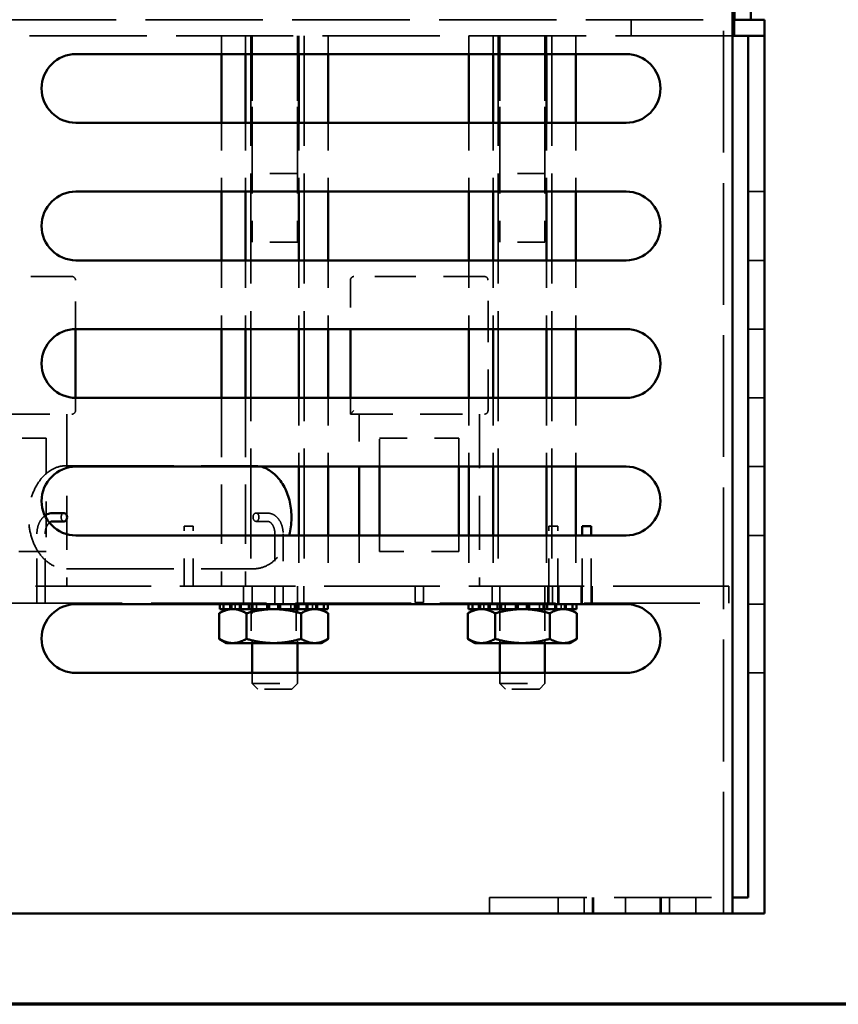
# Model space of a CAD drawing. Units: inches. Extents: x 1.1 to 49.5, y 0.6 to 38.5.
# Drawn here: x 20.6 to 23.6, y 1.1 to 4.7 of the extents above; entities that cross this region are included whole.
import ezdxf

# ---------------------------------------------------------------- set-up
doc = ezdxf.new("R2010")
doc.units = ezdxf.units.IN
doc.header["$LTSCALE"] = 2.3
doc.header["$MEASUREMENT"] = 0
doc.linetypes.add('DASHED', pattern=[0.2067, 0.1654, -0.0413])
doc.layers.get('0').update_dxf_attribs({"lineweight": 25})
for name, color, linetype, lineweight in [('Border (ANSI)', 7, 'Continuous', 70), ('Hidden (ANSI)', 7, 'DASHED', 35), ('Visible (ANSI)', 7, 'Continuous', 50)]:
    doc.layers.add(name, color=color, linetype=linetype, lineweight=lineweight)

# ---------------------------------------------------------------- blocks, each defined once
blk = doc.blocks.new('Borders Default Border')
at = {"layer": 'Border (ANSI)', "flags": 128}
blk.add_lwpolyline([(0.75, 0.5), (0.75, 16.5), (21.25, 16.5), (21.25, 0.5), (0.75, 0.5)], dxfattribs=at)

msp = doc.modelspace()

# ---------------------------------------------------------------- linework, layer by layer
at = {"layer": 'Hidden (ANSI)', "ltscale": 1.16396}
msp.add_line((23.1766, 1.4799), (23.1766, 4.8001), dxfattribs=at)
at = {"layer": 'Hidden (ANSI)', "ltscale": 1.122679}
msp.add_line((17.8727, 4.7299), (23.2101, 4.7299), dxfattribs=at)
at = {"layer": 'Hidden (ANSI)', "ltscale": 0.04876}
for p, q in [((22.8417, 4.7299), (22.8417, 4.6709)), ((23.2167, 4.7299), (23.2167, 4.6709)), ((23.2667, 4.1049), (23.3257, 4.1049)), ((23.2667, 3.8549), (23.3257, 3.8549)), ((23.2667, 3.6049), (23.3257, 3.6049)), ((21.8207, 3.3549), (21.8207, 3.2959)), ((23.2667, 3.3549), (23.3257, 3.3549)), ((23.2667, 3.1049), (23.3257, 3.1049)), ((21.9267, 2.7959), (21.9267, 2.8549)), ((22.2147, 2.8549), (22.2147, 2.7959)), ((23.2667, 2.8549), (23.3257, 2.8549)), ((23.2667, 2.6049), (23.3257, 2.6049)), ((23.2667, 2.3549), (23.3257, 2.3549)), ((22.3257, 1.4799), (22.3257, 1.5389)), ((22.5757, 1.4799), (22.5757, 1.5389)), ((22.6707, 1.4799), (22.6707, 1.5389)), ((22.7007, 1.4799), (22.7007, 1.5389)), ((22.7047, 1.4799), (22.7047, 1.5389)), ((22.8207, 1.4799), (22.8207, 1.5389)), ((22.9468, 1.4799), (22.9468, 1.5389)), ((22.9507, 1.4799), (22.9507, 1.5389)), ((22.9807, 1.4799), (22.9807, 1.5389)), ((23.0757, 1.4799), (23.0757, 1.5389))]:
    msp.add_line(p, q, dxfattribs=at)
at = {"layer": 'Hidden (ANSI)', "ltscale": 1.120155}
msp.add_line((23.2101, 4.6709), (17.8847, 4.6709), dxfattribs=at)
at = {"layer": 'Hidden (ANSI)', "ltscale": 0.054557}
for p, q in [((21.3514, 4.6709), (21.3514, 4.6049)), ((21.4389, 4.6709), (21.4389, 4.6049)), ((21.6333, 4.6709), (21.6333, 4.6049)), ((21.7401, 4.6709), (21.7401, 4.6049)), ((22.2514, 4.6709), (22.2514, 4.6049)), ((22.3389, 4.6709), (22.3389, 4.6049)), ((22.5333, 4.6709), (22.5333, 4.6049)), ((22.6401, 4.6709), (22.6401, 4.6049))]:
    msp.add_line(p, q, dxfattribs=at)
at = {"layer": 'Hidden (ANSI)', "ltscale": 1.051724}
for p, q in [((21.4582, 4.6709), (21.4582, 2.6709)), ((21.6526, 4.6709), (21.6526, 2.6709)), ((22.3582, 4.6709), (22.3582, 2.6709)), ((22.5526, 4.6709), (22.5526, 2.6709))]:
    msp.add_line(p, q, dxfattribs=at)
at = {"layer": 'Hidden (ANSI)', "ltscale": 0.413964}
for p, q in [((21.4637, 4.6709), (21.4637, 4.1709)), ((21.6277, 4.6709), (21.6277, 4.1709)), ((22.3637, 4.6709), (22.3637, 4.1709)), ((22.5277, 4.6709), (22.5277, 4.1709))]:
    msp.add_line(p, q, dxfattribs=at)
at = {"layer": 'Hidden (ANSI)', "ltscale": 0.620997}
for p, q in [((21.4637, 4.6709), (21.4637, 3.9209)), ((21.6277, 4.6709), (21.6277, 3.9209)), ((22.3637, 4.6709), (22.3637, 3.9209)), ((22.5277, 4.6709), (22.5277, 3.9209))]:
    msp.add_line(p, q, dxfattribs=at)
at = {"layer": 'Hidden (ANSI)', "ltscale": 0.206932}
for p, q in [((21.3514, 4.3549), (21.3514, 4.1049)), ((21.4389, 4.3549), (21.4389, 4.1049)), ((21.6333, 4.3549), (21.6333, 4.1049)), ((21.7401, 4.3549), (21.7401, 4.1049)), ((22.2514, 4.3549), (22.2514, 4.1049)), ((22.3389, 4.3549), (22.3389, 4.1049)), ((22.5333, 4.3549), (22.5333, 4.1049)), ((22.6401, 4.3549), (22.6401, 4.1049)), ((21.3514, 3.8549), (21.3514, 3.6049)), ((21.4389, 3.8549), (21.4389, 3.6049)), ((21.6333, 3.8549), (21.6333, 3.6049)), ((21.7401, 3.8549), (21.7401, 3.6049)), ((22.2514, 3.8549), (22.2514, 3.6049)), ((22.3389, 3.8549), (22.3389, 3.6049)), ((22.5333, 3.8549), (22.5333, 3.6049)), ((22.6401, 3.8549), (22.6401, 3.6049)), ((21.6333, 3.3549), (21.6333, 3.1049)), ((21.7401, 3.3549), (21.7401, 3.1049)), ((22.2514, 3.3549), (22.2514, 3.1049)), ((22.3389, 3.3549), (22.3389, 3.1049)), ((22.5333, 3.3549), (22.5333, 3.1049)), ((22.6401, 3.3549), (22.6401, 3.1049))]:
    msp.add_line(p, q, dxfattribs=at)
at = {"layer": 'Hidden (ANSI)', "ltscale": 0.213235}
for p, q in [((21.6277, 4.1709), (21.4637, 4.1709)), ((22.5277, 4.1709), (22.3637, 4.1709)), ((21.6277, 3.9209), (21.4637, 3.9209)), ((22.5277, 3.9209), (22.3637, 3.9209)), ((21.4637, 2.3159), (21.6277, 2.3159)), ((22.3637, 2.3159), (22.5277, 2.3159))]:
    msp.add_line(p, q, dxfattribs=at)
at = {"layer": 'Hidden (ANSI)', "ltscale": 0.393261}
for p, q in [((20.8082, 3.7959), (20.3332, 3.7959)), ((22.3082, 3.7959), (21.8332, 3.7959)), ((22.3207, 3.3084), (22.3207, 3.7834))]:
    msp.add_line(p, q, dxfattribs=at)
at = {"layer": 'Hidden (ANSI)', "ltscale": 0.147734}
msp.add_line((20.8207, 3.6049), (20.8207, 3.7834), dxfattribs=at)
at = {"layer": 'Hidden (ANSI)', "ltscale": 0.147721}
msp.add_line((21.8207, 3.7834), (21.8207, 3.6049), dxfattribs=at)
at = {"layer": 'Hidden (ANSI)', "ltscale": 0.038421}
msp.add_line((20.8207, 3.3084), (20.8207, 3.3549), dxfattribs=at)
at = {"layer": 'Hidden (ANSI)', "ltscale": 0.56634}
for p, q in [((21.3514, 3.3549), (21.3514, 2.6709)), ((21.4389, 3.3549), (21.4389, 2.6709))]:
    msp.add_line(p, q, dxfattribs=at)
at = {"layer": 'Hidden (ANSI)', "ltscale": 0.403613}
for p, q in [((20.3207, 3.2959), (20.8082, 3.2959)), ((21.8207, 3.2959), (22.3082, 3.2959))]:
    msp.add_line(p, q, dxfattribs=at)
at = {"layer": 'Hidden (ANSI)', "ltscale": 0.517481}
for p, q in [((20.7895, 3.2959), (20.7895, 2.6709)), ((20.7897, 3.2959), (20.7897, 2.6709)), ((22.2895, 3.2959), (22.2895, 2.6709)), ((22.2897, 3.2959), (22.2897, 2.6709))]:
    msp.add_line(p, q, dxfattribs=at)
at = {"layer": 'Hidden (ANSI)', "ltscale": 0.019673}
msp.add_line((21.8332, 3.3084), (21.8207, 3.2959), dxfattribs=at)
at = {"layer": 'Hidden (ANSI)', "ltscale": 0.158073}
for p, q in [((21.8517, 3.2959), (21.8517, 3.1049)), ((21.852, 3.2959), (21.852, 3.1049))]:
    msp.add_line(p, q, dxfattribs=at)
at = {"layer": 'Hidden (ANSI)', "ltscale": 0.238401}
for p, q in [((20.4267, 3.2084), (20.7147, 3.2084)), ((21.9267, 3.2084), (22.2147, 3.2084)), ((20.7147, 2.7959), (20.4267, 2.7959)), ((22.2147, 2.7959), (21.9267, 2.7959))]:
    msp.add_line(p, q, dxfattribs=at)
at = {"layer": 'Hidden (ANSI)', "ltscale": 0.341503}
msp.add_line((20.7147, 3.2084), (20.7147, 2.7959), dxfattribs=at)
at = {"layer": 'Hidden (ANSI)', "ltscale": 0.085611}
for p, q in [((21.9267, 3.1049), (21.9267, 3.2084)), ((22.2147, 3.2084), (22.2147, 3.1049))]:
    msp.add_line(p, q, dxfattribs=at)
at = {"layer": 'Hidden (ANSI)', "ltscale": 1.025431}
for p, q in [((20.7882, 3.1084), (21.4684, 3.1084)), ((20.7882, 2.7334), (21.4684, 2.7334))]:
    msp.add_line(p, q, dxfattribs=at)
at = {"layer": 'Hidden (ANSI)', "ltscale": 0.049588}
for p, q in [((21.4771, 2.9359), (21.5189, 2.9359)), ((21.4771, 2.9059), (21.5189, 2.9059)), ((22.0557, 2.6709), (22.0557, 2.6109)), ((22.056, 2.6709), (22.056, 2.6109)), ((22.0857, 2.6709), (22.0857, 2.6109)), ((22.086, 2.6709), (22.086, 2.6109))]:
    msp.add_line(p, q, dxfattribs=at)
at = {"layer": 'Hidden (ANSI)', "ltscale": 0.027228}
for p, q in [((21.2487, 2.8884), (21.2157, 2.8884)), ((22.5743, 2.8884), (22.5413, 2.8884))]:
    msp.add_line(p, q, dxfattribs=at)
at = {"layer": 'Hidden (ANSI)', "ltscale": 0.180018}
for p, q in [((21.2157, 2.6709), (21.2157, 2.8884)), ((21.2487, 2.6709), (21.2487, 2.8884)), ((22.5413, 2.6709), (22.5413, 2.8884)), ((22.5743, 2.6709), (22.5743, 2.8884))]:
    msp.add_line(p, q, dxfattribs=at)
at = {"layer": 'Hidden (ANSI)', "ltscale": 0.157245}
for p, q in [((20.6807, 2.6709), (20.6807, 2.8609)), ((20.7107, 2.6709), (20.7107, 2.8609)), ((21.5458, 2.8609), (21.5458, 2.6709)), ((21.5758, 2.8609), (21.5758, 2.6709))]:
    msp.add_line(p, q, dxfattribs=at)
at = {"layer": 'Hidden (ANSI)', "ltscale": 0.152276}
for p, q in [((21.6333, 2.8549), (21.6333, 2.6709)), ((21.7401, 2.8549), (21.7401, 2.6709)), ((21.8517, 2.8549), (21.8517, 2.6709)), ((21.852, 2.8549), (21.852, 2.6709)), ((22.2514, 2.8549), (22.2514, 2.6709)), ((22.3389, 2.8549), (22.3389, 2.6709)), ((22.5333, 2.8549), (22.5333, 2.6709)), ((22.6401, 2.8549), (22.6401, 2.6709)), ((22.6627, 2.6709), (22.6627, 2.8549)), ((22.6957, 2.6709), (22.6957, 2.8549))]:
    msp.add_line(p, q, dxfattribs=at)
at = {"layer": 'Hidden (ANSI)', "ltscale": 1.10431}
for p, q in [((23.1957, 2.6709), (17.9457, 2.6709)), ((17.9457, 2.6084), (23.1957, 2.6084))]:
    msp.add_line(p, q, dxfattribs=at)
at = {"layer": 'Hidden (ANSI)', "ltscale": 0.051658}
for p, q in [((20.6807, 2.6709), (20.6807, 2.6084)), ((20.7107, 2.6709), (20.7107, 2.6084)), ((21.4316, 2.6084), (21.4316, 2.6709)), ((21.5458, 2.6709), (21.5458, 2.6084)), ((21.5758, 2.6709), (21.5758, 2.6084)), ((21.6516, 2.6084), (21.6516, 2.6709)), ((22.3357, 2.6084), (22.3357, 2.6709)), ((22.5378, 2.6084), (22.5378, 2.6709)), ((22.5413, 2.6709), (22.5413, 2.6084)), ((22.5557, 2.6084), (22.5557, 2.6709)), ((22.5743, 2.6084), (22.5743, 2.6709)), ((22.5778, 2.6084), (22.5778, 2.6709)), ((22.6592, 2.6084), (22.6592, 2.6709)), ((22.6627, 2.6709), (22.6627, 2.6084)), ((22.6957, 2.6084), (22.6957, 2.6709)), ((22.6992, 2.6084), (22.6992, 2.6709)), ((23.1957, 2.6084), (23.1957, 2.6709))]:
    msp.add_line(p, q, dxfattribs=at)
at = {"layer": 'Hidden (ANSI)', "ltscale": 0.171719}
for p, q in [((21.4637, 2.6709), (21.4637, 2.4634)), ((21.6277, 2.6709), (21.6277, 2.4634)), ((22.3637, 2.6709), (22.3637, 2.4634)), ((22.5277, 2.6709), (22.5277, 2.4634))]:
    msp.add_line(p, q, dxfattribs=at)
at = {"layer": 'Hidden (ANSI)', "ltscale": 0.002798}
for p, q in [((21.3453, 2.6084), (21.3453, 2.6049)), ((21.3596, 2.6049), (21.3596, 2.6084)), ((21.3837, 2.6084), (21.3837, 2.6049)), ((21.4226, 2.6049), (21.4226, 2.6084)), ((21.451, 2.6084), (21.451, 2.6049)), ((21.4643, 2.6084), (21.4643, 2.6049)), ((21.5175, 2.6049), (21.5175, 2.6084)), ((21.5252, 2.6084), (21.5252, 2.6049)), ((21.558, 2.6084), (21.558, 2.6049)), ((21.5656, 2.6084), (21.5656, 2.6049)), ((21.6188, 2.6049), (21.6188, 2.6084)), ((21.6322, 2.6084), (21.6322, 2.6049)), ((21.6605, 2.6084), (21.6605, 2.6049)), ((21.6995, 2.6049), (21.6995, 2.6084)), ((21.7235, 2.6084), (21.7235, 2.6049)), ((21.7378, 2.6049), (21.7378, 2.6084)), ((22.2495, 2.6084), (22.2495, 2.6049)), ((22.2638, 2.6049), (22.2638, 2.6084)), ((22.2878, 2.6084), (22.2878, 2.6049)), ((22.3268, 2.6049), (22.3268, 2.6084)), ((22.3551, 2.6084), (22.3551, 2.6049)), ((22.3685, 2.6084), (22.3685, 2.6049)), ((22.4217, 2.6049), (22.4217, 2.6084)), ((22.4293, 2.6084), (22.4293, 2.6049)), ((22.4621, 2.6084), (22.4621, 2.6049)), ((22.4698, 2.6084), (22.4698, 2.6049)), ((22.523, 2.6049), (22.523, 2.6084)), ((22.5363, 2.6084), (22.5363, 2.6049)), ((22.5647, 2.6084), (22.5647, 2.6049)), ((22.6036, 2.6049), (22.6036, 2.6084)), ((22.6277, 2.6084), (22.6277, 2.6049)), ((22.642, 2.6049), (22.642, 2.6084))]:
    msp.add_line(p, q, dxfattribs=at)
at = {"layer": 'Hidden (ANSI)', "ltscale": 0.017687}
for p, q in [((21.3888, 2.6084), (21.3888, 2.5869)), ((21.401, 2.6084), (21.401, 2.5869)), ((21.4174, 2.6084), (21.4174, 2.5869)), ((21.4794, 2.6084), (21.4794, 2.5869)), ((21.6038, 2.6084), (21.6038, 2.5869)), ((21.6657, 2.6084), (21.6657, 2.5869)), ((21.6821, 2.6084), (21.6821, 2.5869)), ((21.6944, 2.6084), (21.6944, 2.5869)), ((22.2929, 2.6084), (22.2929, 2.5869)), ((22.3052, 2.6084), (22.3052, 2.5869)), ((22.3216, 2.6084), (22.3216, 2.5869)), ((22.3835, 2.6084), (22.3835, 2.5869)), ((22.5079, 2.6084), (22.5079, 2.5869)), ((22.5699, 2.6084), (22.5699, 2.5869)), ((22.5863, 2.6084), (22.5863, 2.5869)), ((22.5985, 2.6084), (22.5985, 2.5869))]:
    msp.add_line(p, q, dxfattribs=at)
at = {"layer": 'Hidden (ANSI)', "ltscale": 0.119961}
for p, q in [((21.4596, 2.6084), (21.4596, 2.4634)), ((21.6236, 2.6084), (21.6236, 2.4634)), ((22.3637, 2.6084), (22.3637, 2.4634)), ((22.5277, 2.6084), (22.5277, 2.4634))]:
    msp.add_line(p, q, dxfattribs=at)
at = {"layer": 'Hidden (ANSI)', "ltscale": 0.002171}
msp.add_line((22.056, 2.6109), (22.0557, 2.6109), dxfattribs=at)
at = {"layer": 'Hidden (ANSI)', "ltscale": 0.038925}
msp.add_line((22.086, 2.6109), (22.056, 2.6109), dxfattribs=at)
at = {"layer": 'Hidden (ANSI)', "ltscale": 0.032197}
for p, q in [((21.4637, 2.3549), (21.4637, 2.3159)), ((21.6277, 2.3549), (21.6277, 2.3159)), ((22.3637, 2.3549), (22.3637, 2.3159)), ((22.5277, 2.3549), (22.5277, 2.3159))]:
    msp.add_line(p, q, dxfattribs=at)
at = {"layer": 'Hidden (ANSI)', "ltscale": 0.023323}
for p, q in [((21.4837, 2.2959), (21.4637, 2.3159)), ((21.6077, 2.2959), (21.6277, 2.3159)), ((22.3837, 2.2959), (22.3637, 2.3159)), ((22.5077, 2.2959), (22.5277, 2.3159))]:
    msp.add_line(p, q, dxfattribs=at)
at = {"layer": 'Hidden (ANSI)', "ltscale": 0.161202}
for p, q in [((21.6077, 2.2959), (21.4837, 2.2959)), ((22.5077, 2.2959), (22.3837, 2.2959))]:
    msp.add_line(p, q, dxfattribs=at)
at = {"layer": 'Hidden (ANSI)', "ltscale": 0.930071}
msp.add_line((22.3257, 1.5389), (23.2101, 1.5389), dxfattribs=at)
at = {"layer": 'Hidden (ANSI)', "ltscale": 0.01616}
for centre in [(20.8082, 3.7834), (22.3082, 3.7834)]:
    msp.add_arc(centre, 0.0125, 0, 90, dxfattribs=at)
at = {"layer": 'Hidden (ANSI)', "ltscale": 0.019673}
for centre, start, end in [((21.8332, 3.7834), 90, 180), ((20.8082, 3.3084), 270, 0), ((22.3082, 3.3084), 270, 0)]:
    msp.add_arc(centre, 0.0125, start, end, dxfattribs=at)
at = {"layer": 'Hidden (ANSI)', "ltscale": 0.038925}
msp.add_ellipse((20.7795, 2.9209), major_axis=(0, -0.015), ratio=0.716459, start_param=3.141593, end_param=6.283185, dxfattribs=at)
at = {"layer": 'Hidden (ANSI)', "ltscale": 0.077949}
msp.add_ellipse((21.4771, 2.9209), major_axis=(0, 0.015), ratio=0.716459, dxfattribs=at)
at = {"layer": 'Hidden (ANSI)', "ltscale": 0.482887}
msp.add_open_spline([(20.7882, 3.1084), (20.7738, 3.1084), (20.7595, 3.1053), (20.7321, 3.0935), (20.7191, 3.0845), (20.6955, 3.0615), (20.685, 3.0472), (20.6678, 3.0147), (20.6611, 2.9965), (20.6522, 2.9582), (20.6501, 2.9381), (20.6505, 2.8979), (20.6531, 2.8779), (20.6629, 2.8399), (20.67, 2.8219), (20.6882, 2.7899), (20.6993, 2.7759), (20.7242, 2.7535), (20.738, 2.745), (20.7641, 2.7356), (20.7761, 2.7334), (20.7882, 2.7334)], degree=3, knots=[4.712389, 4.712389, 4.712389, 4.712389, 5.013998, 5.013998, 5.323279, 5.323279, 5.644625, 5.644625, 5.971426, 5.971426, 6.299123, 6.299123, 6.626787, 6.626787, 6.954474, 6.954474, 7.281013, 7.281013, 7.601192, 7.601192, 7.853982, 7.853982, 7.853982, 7.853982], dxfattribs=at)
at = {"layer": 'Hidden (ANSI)', "ltscale": 0.029131}
msp.add_open_spline([(21.495, 3.1049), (21.4863, 3.1072), (21.4773, 3.1084), (21.4684, 3.1084)], degree=3, dxfattribs=at)
at = {"layer": 'Hidden (ANSI)', "ltscale": 0.094838}
msp.add_open_spline([(21.5189, 2.9359), (21.5246, 2.9359), (21.5303, 2.9348), (21.5412, 2.9305), (21.5464, 2.9272), (21.556, 2.9187), (21.5603, 2.9133), (21.5674, 2.9013), (21.5701, 2.8947), (21.5741, 2.8808), (21.5753, 2.8735), (21.5758, 2.8644), (21.5758, 2.8626), (21.5758, 2.8609)], degree=3, knots=[0, 0, 0, 0, 0.269774, 0.269774, 0.55443, 0.55443, 0.868589, 0.868589, 1.182749, 1.182749, 1.496908, 1.496908, 1.570796, 1.570796, 1.570796, 1.570796], dxfattribs=at)
at = {"layer": 'Hidden (ANSI)', "ltscale": 0.065252}
msp.add_open_spline([(20.6807, 2.8609), (20.6807, 2.8683), (20.6816, 2.8757), (20.6848, 2.8899), (20.6872, 2.8967), (20.6935, 2.9092), (20.6975, 2.915), (20.7045, 2.9223), (20.707, 2.9245), (20.7097, 2.9265)], degree=3, knots=[4.712389, 4.712389, 4.712389, 4.712389, 5.026548, 5.026548, 5.340708, 5.340708, 5.654867, 5.654867, 5.811733, 5.811733, 5.811733, 5.811733], dxfattribs=at)
at = {"layer": 'Hidden (ANSI)', "ltscale": 0.041578}
msp.add_open_spline([(20.7107, 2.8609), (20.7107, 2.8657), (20.7112, 2.8704), (20.7131, 2.8794), (20.7144, 2.8836), (20.7178, 2.891), (20.7198, 2.8942), (20.7232, 2.8985), (20.7245, 2.8998), (20.7258, 2.901)], degree=3, knots=[4.712389, 4.712389, 4.712389, 4.712389, 4.999783, 4.999783, 5.285941, 5.285941, 5.570048, 5.570048, 5.741827, 5.741827, 5.741827, 5.741827], dxfattribs=at)
at = {"layer": 'Hidden (ANSI)', "ltscale": 0.06293}
msp.add_open_spline([(21.5189, 2.9059), (21.5211, 2.9059), (21.5232, 2.9055), (21.5279, 2.9033), (21.5303, 2.9016), (21.535, 2.8967), (21.5372, 2.8937), (21.5409, 2.8867), (21.5424, 2.8827), (21.5447, 2.8741), (21.5454, 2.8695), (21.5458, 2.8635), (21.5458, 2.8622), (21.5458, 2.8609)], degree=3, knots=[0, 0, 0, 0, 0.314159, 0.314159, 0.628319, 0.628319, 0.923072, 0.923072, 1.207215, 1.207215, 1.492748, 1.492748, 1.570796, 1.570796, 1.570796, 1.570796], dxfattribs=at)
at = {"layer": 'Hidden (ANSI)', "ltscale": 0.185554}
msp.add_open_spline([(21.4684, 2.7334), (21.4827, 2.7334), (21.4971, 2.7365), (21.5245, 2.7484), (21.5375, 2.7573), (21.561, 2.7804), (21.5715, 2.7947), (21.5873, 2.8244), (21.5932, 2.8393), (21.5975, 2.8549)], degree=3, knots=[1.570796, 1.570796, 1.570796, 1.570796, 1.872406, 1.872406, 2.181687, 2.181687, 2.503033, 2.503033, 2.775242, 2.775242, 2.775242, 2.775242], dxfattribs=at)
at = {"layer": 'Visible (ANSI)'}
for p, q in [((23.2101, 1.4799), (23.2101, 4.7994)), ((23.2167, 4.7299), (23.2167, 4.7994)), ((23.2757, 4.7299), (23.2757, 4.7994)), ((23.2101, 4.7299), (23.3257, 4.7299)), ((23.3257, 4.7299), (23.3257, 4.6709)), ((23.2667, 4.6709), (23.2101, 4.6709)), ((23.2667, 1.5389), (23.2667, 4.6709)), ((23.3257, 4.6709), (23.2667, 4.6709)), ((23.3257, 4.6709), (23.3257, 1.4799)), ((20.8227, 4.6049), (22.8227, 4.6049)), ((21.3514, 4.6049), (21.3514, 4.3549)), ((21.4389, 4.6049), (21.4389, 4.3549)), ((21.6333, 4.6049), (21.6333, 4.3549)), ((21.7401, 4.6049), (21.7401, 4.3549)), ((22.2514, 4.6049), (22.2514, 4.3549)), ((22.3389, 4.6049), (22.3389, 4.3549)), ((22.5333, 4.6049), (22.5333, 4.3549)), ((22.6401, 4.6049), (22.6401, 4.3549)), ((22.8227, 4.3549), (20.8227, 4.3549)), ((20.8227, 4.1049), (22.8227, 4.1049)), ((21.3514, 4.1049), (21.3514, 3.8549)), ((21.4389, 4.1049), (21.4389, 3.8549)), ((21.6333, 4.1049), (21.6333, 3.8549)), ((21.7401, 4.1049), (21.7401, 3.8549)), ((22.2514, 4.1049), (22.2514, 3.8549)), ((22.3389, 4.1049), (22.3389, 3.8549)), ((22.5333, 4.1049), (22.5333, 3.8549)), ((22.6401, 4.1049), (22.6401, 3.8549)), ((22.8227, 3.8549), (20.8227, 3.8549)), ((20.8207, 3.3549), (20.8207, 3.6049)), ((20.8227, 3.6049), (22.8227, 3.6049)), ((21.3514, 3.6049), (21.3514, 3.3549)), ((21.4389, 3.6049), (21.4389, 3.3549)), ((21.6333, 3.6049), (21.6333, 3.3549)), ((21.7401, 3.6049), (21.7401, 3.3549)), ((21.8207, 3.6049), (21.8207, 3.3549)), ((22.2514, 3.6049), (22.2514, 3.3549)), ((22.3389, 3.6049), (22.3389, 3.3549)), ((22.5333, 3.6049), (22.5333, 3.3549)), ((22.6401, 3.6049), (22.6401, 3.3549)), ((22.8227, 3.3549), (20.8227, 3.3549)), ((20.8227, 3.1049), (22.8227, 3.1049)), ((21.6333, 3.1049), (21.6333, 2.8549)), ((21.7401, 3.1049), (21.7401, 2.8549)), ((21.8517, 3.1049), (21.8517, 2.8549)), ((21.852, 3.1049), (21.852, 2.8549)), ((21.9267, 2.8549), (21.9267, 3.1049)), ((22.2147, 3.1049), (22.2147, 2.8549)), ((22.2514, 3.1049), (22.2514, 2.8549)), ((22.3389, 3.1049), (22.3389, 2.8549)), ((22.5333, 3.1049), (22.5333, 2.8549)), ((22.6401, 3.1049), (22.6401, 2.8549)), ((20.7376, 2.9359), (20.7795, 2.9359)), ((20.7376, 2.9059), (20.7795, 2.9059)), ((22.6957, 2.8884), (22.6627, 2.8884)), ((22.6627, 2.8549), (22.6627, 2.8884)), ((22.6957, 2.8549), (22.6957, 2.8884)), ((22.8227, 2.8549), (20.8227, 2.8549)), ((20.8227, 2.6049), (22.8227, 2.6049)), ((21.3697, 2.5869), (21.3431, 2.5716)), ((21.3453, 2.6049), (21.3453, 2.5869)), ((21.3453, 2.5869), (21.3596, 2.5869)), ((21.3596, 2.5869), (21.3596, 2.6049)), ((21.3837, 2.5869), (21.3596, 2.5869)), ((21.3837, 2.6049), (21.3837, 2.5869)), ((21.3837, 2.5869), (21.4226, 2.5869)), ((21.4226, 2.5869), (21.4226, 2.6049)), ((21.4392, 2.5869), (21.4226, 2.5869)), ((21.4643, 2.5869), (21.4392, 2.5869)), ((21.451, 2.6049), (21.451, 2.5869)), ((21.4643, 2.6049), (21.4643, 2.5869)), ((21.4643, 2.5869), (21.5175, 2.5869)), ((21.5175, 2.5869), (21.5175, 2.6049)), ((21.522, 2.5869), (21.5175, 2.5869)), ((21.5416, 2.5869), (21.522, 2.5869)), ((21.5252, 2.6049), (21.5252, 2.5869)), ((21.5611, 2.5869), (21.5416, 2.5869)), ((21.558, 2.6049), (21.558, 2.5869)), ((21.5656, 2.5869), (21.5611, 2.5869)), ((21.5656, 2.6049), (21.5656, 2.5869)), ((21.5656, 2.5869), (21.6188, 2.5869)), ((21.6188, 2.5869), (21.6188, 2.6049)), ((21.6439, 2.5869), (21.6188, 2.5869)), ((21.6322, 2.6049), (21.6322, 2.5869)), ((21.6605, 2.5869), (21.6439, 2.5869)), ((21.6605, 2.6049), (21.6605, 2.5869)), ((21.6605, 2.5869), (21.6995, 2.5869)), ((21.6995, 2.5869), (21.6995, 2.6049)), ((21.7235, 2.5869), (21.6995, 2.5869)), ((21.7135, 2.5869), (21.7401, 2.5716)), ((21.7235, 2.6049), (21.7235, 2.5869)), ((21.7235, 2.5869), (21.7378, 2.5869)), ((21.7378, 2.5869), (21.7378, 2.6049)), ((22.2738, 2.5869), (22.2472, 2.5716)), ((22.2495, 2.6049), (22.2495, 2.5869)), ((22.2495, 2.5869), (22.2638, 2.5869)), ((22.2638, 2.5869), (22.2638, 2.6049)), ((22.2878, 2.5869), (22.2638, 2.5869)), ((22.2878, 2.6049), (22.2878, 2.5869)), ((22.2878, 2.5869), (22.3268, 2.5869)), ((22.3268, 2.5869), (22.3268, 2.6049)), ((22.3434, 2.5869), (22.3268, 2.5869)), ((22.3685, 2.5869), (22.3434, 2.5869)), ((22.3551, 2.6049), (22.3551, 2.5869)), ((22.3685, 2.6049), (22.3685, 2.5869)), ((22.3685, 2.5869), (22.4217, 2.5869)), ((22.4217, 2.5869), (22.4217, 2.6049)), ((22.4262, 2.5869), (22.4217, 2.5869)), ((22.4457, 2.5869), (22.4262, 2.5869)), ((22.4293, 2.6049), (22.4293, 2.5869)), ((22.4653, 2.5869), (22.4457, 2.5869)), ((22.4621, 2.6049), (22.4621, 2.5869)), ((22.4698, 2.5869), (22.4653, 2.5869)), ((22.4698, 2.6049), (22.4698, 2.5869)), ((22.4698, 2.5869), (22.523, 2.5869)), ((22.523, 2.5869), (22.523, 2.6049)), ((22.5481, 2.5869), (22.523, 2.5869)), ((22.5363, 2.6049), (22.5363, 2.5869)), ((22.5647, 2.5869), (22.5481, 2.5869)), ((22.5647, 2.6049), (22.5647, 2.5869)), ((22.5647, 2.5869), (22.6036, 2.5869)), ((22.6036, 2.5869), (22.6036, 2.6049)), ((22.6277, 2.5869), (22.6036, 2.5869)), ((22.6176, 2.5869), (22.6442, 2.5716)), ((22.6277, 2.6049), (22.6277, 2.5869)), ((22.6277, 2.5869), (22.642, 2.5869)), ((22.642, 2.5869), (22.642, 2.6049)), ((21.3431, 2.4788), (21.3431, 2.5716)), ((21.4423, 2.4788), (21.4423, 2.5716)), ((21.6408, 2.4788), (21.6408, 2.5716)), ((21.7401, 2.4788), (21.7401, 2.5716)), ((22.2472, 2.4788), (22.2472, 2.5716)), ((22.3465, 2.4788), (22.3465, 2.5716)), ((22.545, 2.4788), (22.545, 2.5716)), ((22.6442, 2.4788), (22.6442, 2.5716)), ((21.3697, 2.4634), (21.3431, 2.4788)), ((21.7135, 2.4634), (21.7401, 2.4788)), ((22.2738, 2.4634), (22.2472, 2.4788)), ((22.6176, 2.4634), (22.6442, 2.4788)), ((21.3697, 2.4634), (21.3927, 2.4634)), ((21.3927, 2.4634), (21.5416, 2.4634)), ((21.4637, 2.4634), (21.4637, 2.3549)), ((21.5416, 2.4634), (21.6904, 2.4634)), ((21.6277, 2.4634), (21.6277, 2.3549)), ((21.6904, 2.4634), (21.7135, 2.4634)), ((22.2738, 2.4634), (22.2969, 2.4634)), ((22.2969, 2.4634), (22.4457, 2.4634)), ((22.3637, 2.4634), (22.3637, 2.3549)), ((22.4457, 2.4634), (22.5946, 2.4634)), ((22.5277, 2.4634), (22.5277, 2.3549)), ((22.5946, 2.4634), (22.6176, 2.4634)), ((22.8227, 2.3549), (20.8227, 2.3549)), ((23.2101, 1.5389), (23.2667, 1.5389)), ((17.8727, 1.4799), (23.2101, 1.4799)), ((23.3257, 1.4799), (23.2101, 1.4799))]:
    msp.add_line(p, q, dxfattribs=at)
for centre, start, end in [((20.8227, 4.4799), 90, 270), ((22.8227, 4.4799), 270, 90), ((20.8227, 3.9799), 90, 270), ((22.8227, 3.9799), 270, 90), ((20.8227, 3.4799), 90, 270), ((22.8227, 3.4799), 270, 90), ((20.8227, 2.9799), 90, 270), ((22.8227, 2.9799), 270, 90), ((20.8227, 2.4799), 90, 270), ((22.8227, 2.4799), 270, 90)]:
    msp.add_arc(centre, 0.125, start, end, dxfattribs=at)
msp.add_ellipse((20.7795, 2.9209), major_axis=(0, 0.015), ratio=0.716459, start_param=3.141593, end_param=6.283185, dxfattribs=at)
for points, knots in [([(21.5975, 2.8549), (21.5983, 2.8581), (21.5991, 2.8612), (21.6043, 2.8836), (21.6065, 2.9038), (21.606, 2.9439), (21.6034, 2.964), (21.5937, 3.002), (21.5865, 3.0199), (21.5683, 3.0519), (21.5573, 3.0659), (21.5324, 3.0884), (21.5186, 3.0968), (21.501, 3.1032), (21.498, 3.1041), (21.495, 3.1049)], [2.775242, 2.775242, 2.775242, 2.775242, 2.829833, 2.829833, 3.15753, 3.15753, 3.485194, 3.485194, 3.812881, 3.812881, 4.139421, 4.139421, 4.459599, 4.459599, 4.524448, 4.524448, 4.524448, 4.524448]), ([(20.7097, 2.9265), (20.7124, 2.9285), (20.7153, 2.9302), (20.7239, 2.9342), (20.7299, 2.9357), (20.7366, 2.9359), (20.7371, 2.9359), (20.7376, 2.9359)], [5.8117328, 5.8117328, 5.8117328, 5.8117328, 5.969026, 5.969026, 6.2583571, 6.2583571, 6.2831853, 6.2831853, 6.2831853, 6.2831853]), ([(20.7258, 2.901), (20.7267, 2.9017), (20.7276, 2.9024), (20.7309, 2.9046), (20.7332, 2.9054), (20.7361, 2.9059), (20.7369, 2.9059), (20.7376, 2.9059)], [5.7418274, 5.7418274, 5.7418274, 5.7418274, 5.859034, 5.859034, 6.1731932, 6.1731932, 6.2831853, 6.2831853, 6.2831853, 6.2831853])]:
    msp.add_open_spline(points, degree=3, knots=knots, dxfattribs=at)
for points, weights in [([(21.3927, 2.5869), (21.3697, 2.5869), (21.3431, 2.5716)], [1, 1.0930923738, 1.10906450004]), ([(21.4423, 2.5716), (21.4157, 2.5869), (21.3927, 2.5869)], [1.10906450004, 1.0930923738, 1]), ([(21.5416, 2.5869), (21.4955, 2.5869), (21.4423, 2.5716)], [1, 1.0930923738, 1.10906450004]), ([(21.6408, 2.5716), (21.5876, 2.5869), (21.5416, 2.5869)], [1.10906450004, 1.0930923738, 1]), ([(21.6904, 2.5869), (21.6674, 2.5869), (21.6408, 2.5716)], [1, 1.0930923738, 1.10906450004]), ([(21.7401, 2.5716), (21.7135, 2.5869), (21.6904, 2.5869)], [1.10906450004, 1.0930923738, 1]), ([(22.2969, 2.5869), (22.2738, 2.5869), (22.2472, 2.5716)], [1, 1.0930923738, 1.10906450004]), ([(22.3465, 2.5716), (22.3199, 2.5869), (22.2969, 2.5869)], [1.10906450004, 1.0930923738, 1]), ([(22.4457, 2.5869), (22.3997, 2.5869), (22.3465, 2.5716)], [1, 1.0930923738, 1.10906450004]), ([(22.545, 2.5716), (22.4918, 2.5869), (22.4457, 2.5869)], [1.10906450004, 1.0930923738, 1]), ([(22.5946, 2.5869), (22.5716, 2.5869), (22.545, 2.5716)], [1, 1.0930923738, 1.10906450004]), ([(22.6442, 2.5716), (22.6176, 2.5869), (22.5946, 2.5869)], [1.10906450004, 1.0930923738, 1]), ([(21.3431, 2.4788), (21.3697, 2.4634), (21.3927, 2.4634)], [1.10906450004, 1.0930923738, 1]), ([(21.3927, 2.4634), (21.4157, 2.4634), (21.4423, 2.4788)], [1, 1.0930923738, 1.10906450004]), ([(21.4423, 2.4788), (21.4955, 2.4634), (21.5416, 2.4634)], [1.10906450004, 1.0930923738, 1]), ([(21.5416, 2.4634), (21.5876, 2.4634), (21.6408, 2.4788)], [1, 1.0930923738, 1.10906450004]), ([(21.6408, 2.4788), (21.6674, 2.4634), (21.6904, 2.4634)], [1.10906450004, 1.0930923738, 1]), ([(21.6904, 2.4634), (21.7135, 2.4634), (21.7401, 2.4788)], [1, 1.0930923738, 1.10906450004]), ([(22.2472, 2.4788), (22.2738, 2.4634), (22.2969, 2.4634)], [1.10906450004, 1.0930923738, 1]), ([(22.2969, 2.4634), (22.3199, 2.4634), (22.3465, 2.4788)], [1, 1.0930923738, 1.10906450004]), ([(22.3465, 2.4788), (22.3997, 2.4634), (22.4457, 2.4634)], [1.10906450004, 1.0930923738, 1]), ([(22.4457, 2.4634), (22.4918, 2.4634), (22.545, 2.4788)], [1, 1.0930923738, 1.10906450004]), ([(22.545, 2.4788), (22.5716, 2.4634), (22.5946, 2.4634)], [1.10906450004, 1.0930923738, 1]), ([(22.5946, 2.4634), (22.6176, 2.4634), (22.6442, 2.4788)], [1, 1.0930923738, 1.10906450004])]:
    msp.add_rational_spline(points, weights, degree=2, dxfattribs=at)

# ---------------------------------------------------------------- block references
at = {"xscale": 2.299999999999999, "yscale": 2.299999999999999, "zscale": 2.299999999999999}
msp.add_blockref('Borders Default Border', (0, 0), dxfattribs=at)

doc.saveas('drawing.dxf')
